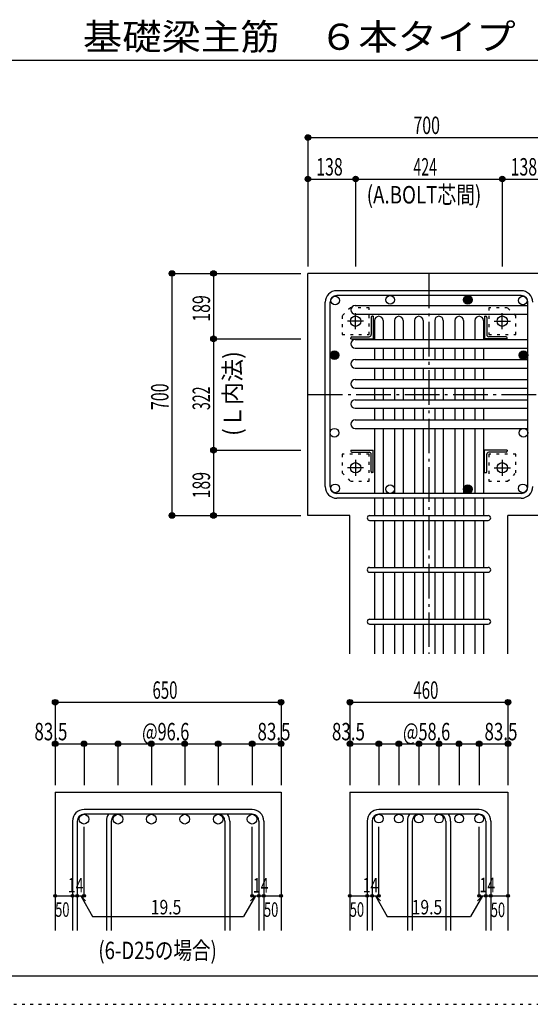
# Model space of a CAD drawing. Units: millimetres. Extents: x 94 to 8294, y 92 to 5852.
# Drawn here: x 3495 to 4971, y 92 to 2939 of the extents above; entities that cross this region are included whole.
import ezdxf

# ---------------------------------------------------------------- set-up
doc = ezdxf.new("R2010")
doc.units = ezdxf.units.MM
doc.header["$LTSCALE"] = 20
for name, pattern in [('CENTER', [12, 5, -0.8, 0.4, -0.8, 5]), ('DIVIDE', [13.2, 5, -0.8, 0.4, -0.8, 0.4, -0.8, 5]), ('DOT', [1.6, 0.4, -0.8, 0.4]), ('HIDDEN', [8, 1, -2, 2, -2, 1])]:
    doc.linetypes.add(name, pattern=pattern)
for name, color, linetype in [('098', 7, 'Continuous'), ('099', 7, 'Continuous'), ('100', 7, 'Continuous'), ('101', 7, 'Continuous'), ('102', 7, 'Continuous'), ('103', 7, 'Continuous'), ('104', 7, 'Continuous'), ('106', 7, 'Continuous'), ('110', 7, 'Continuous'), ('241', 7, 'Continuous'), ('250', 7, 'Continuous')]:
    doc.layers.add(name, color=color, linetype=linetype)
doc.styles.add('DRACAD', font='txt', dxfattribs={"width": 0.85, "bigfont": 'extfont2'})

msp = doc.modelspace()

# ---------------------------------------------------------------- linework, layer by layer
at = {"layer": '098', "color": 2, "linetype": 'Continuous'}
for p, q in [((5428.3, 2205.3), (4328.3, 2205.3)), ((4328.3, 1505.3), (4328.3, 2205.3)), ((4449.8, 1505.3), (4328.3, 1505.3)), ((4449.8, 1105.3), (4449.8, 1505.3)), ((4906.8, 1105.3), (4906.8, 1505.3)), ((5028.3, 1505.3), (4906.8, 1505.3)), ((3597.5, 705.3), (3597.5, 305.3)), ((3597.5, 705.3), (4250.5, 705.3)), ((4250.5, 705.3), (4250.5, 305.3)), ((4449.8, 705.3), (4449.8, 305.3)), ((4449.8, 705.3), (4906.8, 705.3)), ((4906.8, 705.3), (4906.8, 305.3))]:
    msp.add_line(p, q, dxfattribs=at)
at = {"layer": '099', "color": 4, "linetype": 'CENTER'}
for p, q in [((4466.3, 2044.1), (4466.3, 2090.6)), ((4890.3, 2044.1), (4890.3, 2090.6)), ((4489.5, 2067.3), (4443, 2067.3)), ((4867.1, 2067.3), (4913.6, 2067.3)), ((4466.3, 1666.5), (4466.3, 1620)), ((4890.3, 1666.5), (4890.3, 1620)), ((4489.5, 1643.3), (4443, 1643.3)), ((4867.1, 1643.3), (4913.6, 1643.3))]:
    msp.add_line(p, q, dxfattribs=at)
at = {"layer": '099', "color": 4, "linetype": 'Continuous'}
for p, q in [((4517.3, 2081.3), (4514.3, 2081.3)), ((4517.3, 2081.3), (4517.3, 2016.3)), ((4839.3, 2081.3), (4842.3, 2081.3)), ((4839.3, 2081.3), (4839.3, 2016.3)), ((4511.3, 2078.3), (4511.3, 2028.3)), ((4845.3, 2078.3), (4845.3, 2028.3)), ((4455.3, 2022.3), (4505.3, 2022.3)), ((4901.3, 2022.3), (4851.3, 2022.3)), ((4452.3, 2016.3), (4452.3, 2019.3)), ((4452.3, 2016.3), (4517.3, 2016.3)), ((4904.3, 2016.3), (4839.3, 2016.3)), ((4904.3, 2016.3), (4904.3, 2019.3)), ((4452.3, 1694.3), (4517.3, 1694.3)), ((4452.3, 1694.3), (4452.3, 1691.3)), ((4455.3, 1688.3), (4505.3, 1688.3)), ((4511.3, 1632.3), (4511.3, 1682.3)), ((4517.3, 1629.3), (4517.3, 1694.3)), ((4904.3, 1694.3), (4839.3, 1694.3)), ((4839.3, 1629.3), (4839.3, 1694.3)), ((4845.3, 1632.3), (4845.3, 1682.3)), ((4901.3, 1688.3), (4851.3, 1688.3)), ((4904.3, 1694.3), (4904.3, 1691.3)), ((4517.3, 1629.3), (4514.3, 1629.3)), ((4839.3, 1629.3), (4842.3, 1629.3))]:
    msp.add_line(p, q, dxfattribs=at)
at = {"layer": '099', "color": 3, "linetype": 'Continuous'}
for centre in [(4466.3, 2067.3), (4890.3, 2067.3), (4466.3, 1643.3), (4890.3, 1643.3)]:
    msp.add_circle(centre, 15, dxfattribs=at)
at = {"layer": '099', "color": 4, "linetype": 'Continuous'}
for centre, radius, start, end in [((4514.3, 2078.3), 3, 90, 180), ((4842.3, 2078.3), 3, 0, 90), ((4455.3, 2019.3), 3, 90, 180), ((4505.3, 2028.3), 6, 270, 0), ((4851.3, 2028.3), 6, 180, 270), ((4901.3, 2019.3), 3, 0, 90), ((4455.3, 1691.3), 3, 180, 270), ((4505.3, 1682.3), 6, 0, 90), ((4851.3, 1682.3), 6, 90, 180), ((4901.3, 1691.3), 3, 270, 0), ((4514.3, 1632.3), 3, 180, 270), ((4842.3, 1632.3), 3, 270, 0)]:
    msp.add_arc(centre, radius, start, end, dxfattribs=at)
at = {"layer": '100', "color": 3, "linetype": 'Continuous'}
for centre in [(4406.8, 2126.8), (4566.3, 2128.8), (4949.7, 2126.8), (4404.8, 1744.8), (4951.8, 1744.8), (4406.8, 1583.9), (4949.7, 1583.9), (4566.3, 1581.8)]:
    msp.add_circle(centre, 12.5, dxfattribs=at)
at = {"layer": '100', "color": 4, "linetype": 'Continuous'}
for centre, radius in [((4790.3, 2128.8), 12.5), ((4790.3, 2128.8), 11), ((4790.3, 2128.8), 9.5), ((4790.3, 2128.8), 8), ((4790.3, 2128.8), 6.5), ((4790.3, 2128.8), 5), ((4790.3, 2128.8), 3.5), ((4790.3, 2128.8), 2), ((4790.3, 2128.8), 0.5), ((4404.8, 1968.8), 12.5), ((4404.8, 1968.8), 11), ((4404.8, 1968.8), 9.5), ((4404.8, 1968.8), 8), ((4404.8, 1968.8), 6.5), ((4404.8, 1968.8), 5), ((4404.8, 1968.8), 3.5), ((4404.8, 1968.8), 2), ((4404.8, 1968.8), 0.5), ((4951.8, 1968.8), 12.5), ((4951.8, 1968.8), 11), ((4951.8, 1968.8), 9.5), ((4951.8, 1968.8), 8), ((4951.8, 1968.8), 6.5), ((4951.8, 1968.8), 5), ((4951.8, 1968.8), 3.5), ((4951.8, 1968.8), 2), ((4951.8, 1968.8), 0.5), ((4790.3, 1581.8), 12.5), ((4790.3, 1581.8), 11), ((4790.3, 1581.8), 9.5), ((4790.3, 1581.8), 8), ((4790.3, 1581.8), 6.5), ((4790.3, 1581.8), 5), ((4790.3, 1581.8), 3.5), ((4790.3, 1581.8), 2), ((4790.3, 1581.8), 0.5)]:
    msp.add_circle(centre, radius, dxfattribs=at)
at = {"layer": '101', "color": 7, "linetype": 'Continuous'}
for p, q in [((4944.8, 2155.3), (4411.8, 2155.3)), ((4944.8, 2141.3), (4411.8, 2141.3)), ((4378.3, 1588.8), (4378.3, 2121.8)), ((4392.3, 1588.8), (4392.3, 2121.8)), ((4964.3, 1588.8), (4964.3, 2121.8)), ((4944.8, 1569.3), (4411.8, 1569.3)), ((4944.8, 1555.3), (4411.8, 1555.3))]:
    msp.add_line(p, q, dxfattribs=at)
for centre, radius, start, end in [((4411.8, 2121.8), 33.5, 90, 180), ((4411.8, 2121.8), 19.5, 90, 180), ((4944.8, 2121.8), 33.5, 0, 90), ((4944.8, 2121.8), 19.5, 0, 90), ((4411.8, 1588.8), 33.5, 180, 270), ((4411.8, 1588.8), 19.5, 180, 270), ((4944.8, 1588.8), 19.5, 270, 0), ((4944.8, 1588.8), 33.5, 270, 0)]:
    msp.add_arc(centre, radius, start, end, dxfattribs=at)
at = {"layer": '102', "color": 7, "linetype": 'Continuous'}
for p, q in [((4464.8, 2112.3), (4964.3, 2112.3)), ((4464.8, 2112.3), (4964.3, 2112.3)), ((4464.8, 2087.3), (4964.3, 2087.3)), ((4464.8, 2087.3), (4964.3, 2087.3)), ((4520.8, 2068.8), (4520.8, 2014.3)), ((4545.8, 2068.8), (4545.8, 2014.3)), ((4578.8, 2068.8), (4578.8, 2014.3)), ((4603.8, 2068.8), (4603.8, 2014.3)), ((4636.8, 2068.8), (4636.8, 2014.3)), ((4661.8, 2068.8), (4661.8, 2014.3)), ((4694.8, 2068.8), (4694.8, 2014.3)), ((4719.8, 2068.8), (4719.8, 2014.3)), ((4752.8, 2068.8), (4752.8, 2014.3)), ((4777.8, 2068.8), (4777.8, 2014.3)), ((4810.8, 2068.8), (4810.8, 2014.3)), ((4835.8, 2068.8), (4835.8, 2014.3)), ((4464.8, 2014.3), (4964.3, 2014.3)), ((4464.8, 2014.3), (4964.3, 2014.3)), ((4464.8, 1989.3), (4964.3, 1989.3)), ((4464.8, 1989.3), (4964.3, 1989.3)), ((4520.8, 1989.3), (4520.8, 1956.3)), ((4545.8, 1989.3), (4545.8, 1956.3)), ((4578.8, 1989.3), (4578.8, 1956.3)), ((4603.8, 1989.3), (4603.8, 1956.3)), ((4636.8, 1989.3), (4636.8, 1956.3)), ((4661.8, 1989.3), (4661.8, 1956.3)), ((4694.8, 1989.3), (4694.8, 1956.3)), ((4719.8, 1989.3), (4719.8, 1956.3)), ((4752.8, 1989.3), (4752.8, 1956.3)), ((4777.8, 1989.3), (4777.8, 1956.3)), ((4810.8, 1989.3), (4810.8, 1956.3)), ((4835.8, 1989.3), (4835.8, 1956.3)), ((4464.8, 1956.3), (4964.3, 1956.3)), ((4464.8, 1956.3), (4964.3, 1956.3)), ((4464.8, 1931.3), (4964.3, 1931.3)), ((4464.8, 1931.3), (4964.3, 1931.3)), ((4520.8, 1931.3), (4520.8, 1898.3)), ((4545.8, 1931.3), (4545.8, 1898.3)), ((4578.8, 1931.3), (4578.8, 1898.3)), ((4603.8, 1931.3), (4603.8, 1898.3)), ((4636.8, 1931.3), (4636.8, 1898.3)), ((4661.8, 1931.3), (4661.8, 1898.3)), ((4694.8, 1931.3), (4694.8, 1898.3)), ((4719.8, 1931.3), (4719.8, 1898.3)), ((4752.8, 1931.3), (4752.8, 1898.3)), ((4777.8, 1931.3), (4777.8, 1898.3)), ((4810.8, 1931.3), (4810.8, 1898.3)), ((4835.8, 1931.3), (4835.8, 1898.3)), ((4464.8, 1898.3), (4964.3, 1898.3)), ((4464.8, 1873.3), (4964.3, 1873.3)), ((4520.8, 1873.3), (4520.8, 1840.3)), ((4545.8, 1873.3), (4545.8, 1840.3)), ((4578.8, 1873.3), (4578.8, 1840.3)), ((4603.8, 1873.3), (4603.8, 1840.3)), ((4636.8, 1873.3), (4636.8, 1840.3)), ((4661.8, 1873.3), (4661.8, 1840.3)), ((4694.8, 1873.3), (4694.8, 1840.3)), ((4719.8, 1873.3), (4719.8, 1840.3)), ((4752.8, 1873.3), (4752.8, 1840.3)), ((4777.8, 1873.3), (4777.8, 1840.3)), ((4810.8, 1873.3), (4810.8, 1840.3)), ((4835.8, 1873.3), (4835.8, 1840.3)), ((4464.8, 1840.3), (4964.3, 1840.3)), ((4464.8, 1815.3), (4964.3, 1815.3)), ((4520.8, 1815.3), (4520.8, 1782.3)), ((4545.8, 1815.3), (4545.8, 1782.3)), ((4578.8, 1815.3), (4578.8, 1782.3)), ((4603.8, 1815.3), (4603.8, 1782.3)), ((4636.8, 1815.3), (4636.8, 1782.3)), ((4661.8, 1815.3), (4661.8, 1782.3)), ((4694.8, 1815.3), (4694.8, 1782.3)), ((4719.8, 1815.3), (4719.8, 1782.3)), ((4752.8, 1815.3), (4752.8, 1782.3)), ((4777.8, 1815.3), (4777.8, 1782.3)), ((4810.8, 1815.3), (4810.8, 1782.3)), ((4835.8, 1815.3), (4835.8, 1782.3)), ((4464.8, 1782.3), (4964.3, 1782.3)), ((4464.8, 1757.3), (4964.3, 1757.3)), ((4520.8, 1757.3), (4520.8, 1569.3)), ((4545.8, 1757.3), (4545.8, 1569.3)), ((4578.8, 1757.3), (4578.8, 1569.3)), ((4603.8, 1757.3), (4603.8, 1569.3)), ((4636.8, 1757.3), (4636.8, 1569.3)), ((4661.8, 1757.3), (4661.8, 1569.3)), ((4694.8, 1757.3), (4694.8, 1569.3)), ((4719.8, 1757.3), (4719.8, 1569.3)), ((4752.8, 1757.3), (4752.8, 1569.3)), ((4777.8, 1757.3), (4777.8, 1569.3)), ((4810.8, 1757.3), (4810.8, 1569.3)), ((4835.8, 1757.3), (4835.8, 1569.3)), ((4520.8, 1555.3), (4520.8, 1505.3)), ((4545.8, 1555.3), (4545.8, 1505.3)), ((4578.8, 1555.3), (4578.8, 1505.3)), ((4603.8, 1555.3), (4603.8, 1505.3)), ((4636.8, 1555.3), (4636.8, 1505.3)), ((4661.8, 1555.3), (4661.8, 1505.3)), ((4694.8, 1555.3), (4694.8, 1505.3)), ((4719.8, 1555.3), (4719.8, 1505.3)), ((4752.8, 1555.3), (4752.8, 1505.3)), ((4777.8, 1555.3), (4777.8, 1505.3)), ((4810.8, 1555.3), (4810.8, 1505.3)), ((4835.8, 1555.3), (4835.8, 1505.3)), ((4520.8, 1491.3), (4520.8, 1355.3)), ((4545.8, 1491.3), (4545.8, 1355.3)), ((4578.8, 1491.3), (4578.8, 1355.3)), ((4603.8, 1491.3), (4603.8, 1355.3)), ((4636.8, 1491.3), (4636.8, 1355.3)), ((4661.8, 1491.3), (4661.8, 1355.3)), ((4694.8, 1491.3), (4694.8, 1355.3)), ((4719.8, 1491.3), (4719.8, 1355.3)), ((4752.8, 1491.3), (4752.8, 1355.3)), ((4777.8, 1491.3), (4777.8, 1355.3)), ((4810.8, 1491.3), (4810.8, 1355.3)), ((4835.8, 1491.3), (4835.8, 1355.3)), ((4520.8, 1341.3), (4520.8, 1205.3)), ((4545.8, 1341.3), (4545.8, 1205.3)), ((4578.8, 1341.3), (4578.8, 1205.3)), ((4603.8, 1341.3), (4603.8, 1205.3)), ((4636.8, 1341.3), (4636.8, 1205.3)), ((4661.8, 1341.3), (4661.8, 1205.3)), ((4694.8, 1341.3), (4694.8, 1205.3)), ((4719.8, 1341.3), (4719.8, 1205.3)), ((4752.8, 1341.3), (4752.8, 1205.3)), ((4777.8, 1341.3), (4777.8, 1205.3)), ((4810.8, 1341.3), (4810.8, 1205.3)), ((4835.8, 1341.3), (4835.8, 1205.3)), ((4520.8, 1191.3), (4520.8, 1105.3)), ((4545.8, 1191.3), (4545.8, 1105.3)), ((4578.8, 1191.3), (4578.8, 1105.3)), ((4603.8, 1191.3), (4603.8, 1105.3)), ((4636.8, 1191.3), (4636.8, 1105.3)), ((4661.8, 1191.3), (4661.8, 1105.3)), ((4694.8, 1191.3), (4694.8, 1105.3)), ((4719.8, 1191.3), (4719.8, 1105.3)), ((4752.8, 1191.3), (4752.8, 1105.3)), ((4777.8, 1191.3), (4777.8, 1105.3)), ((4810.8, 1191.3), (4810.8, 1105.3)), ((4835.8, 1191.3), (4835.8, 1105.3))]:
    msp.add_line(p, q, dxfattribs=at)
at = {"layer": '102', "color": 3, "linetype": 'Continuous'}
for centre, radius in [((3681, 627.3), 14), ((3779.1, 627.3), 14), ((3875.7, 627.3), 14), ((3972.3, 627.3), 14), ((4068.9, 627.3), 14), ((4167, 627.3), 14), ((4533.3, 628.8), 12.5), ((4591.3, 628.8), 12.5), ((4649.3, 628.8), 12.5), ((4707.3, 628.8), 12.5), ((4765.3, 628.8), 12.5), ((4823.3, 628.8), 12.5)]:
    msp.add_circle(centre, radius, dxfattribs=at)
at = {"layer": '102', "color": 7, "linetype": 'Continuous'}
for centre, start, end in [((4464.8, 2099.8), 90, 180), ((4464.8, 2099.8), 90, 180), ((4464.8, 2099.8), 180, 270), ((4464.8, 2099.8), 180, 270), ((4533.3, 2068.8), 90, 180), ((4533.3, 2068.8), 0, 90), ((4591.3, 2068.8), 90, 180), ((4591.3, 2068.8), 0, 90), ((4649.3, 2068.8), 90, 180), ((4649.3, 2068.8), 0, 90), ((4707.3, 2068.8), 90, 180), ((4707.3, 2068.8), 0, 90), ((4765.3, 2068.8), 90, 180), ((4765.3, 2068.8), 0, 90), ((4823.3, 2068.8), 90, 180), ((4823.3, 2068.8), 0, 90), ((4464.8, 2001.8), 90, 180), ((4464.8, 2001.8), 90, 180), ((4464.8, 2001.8), 180, 270), ((4464.8, 2001.8), 180, 270), ((4464.8, 1943.8), 90, 180), ((4464.8, 1943.8), 90, 180), ((4464.8, 1943.8), 180, 270), ((4464.8, 1943.8), 180, 270), ((4464.8, 1885.8), 90, 180), ((4464.8, 1885.8), 180, 270), ((4464.8, 1827.8), 90, 180), ((4464.8, 1827.8), 180, 270), ((4464.8, 1769.8), 90, 180), ((4464.8, 1769.8), 180, 270)]:
    msp.add_arc(centre, 12.5, start, end, dxfattribs=at)
at = {"layer": '103', "color": 7, "linetype": 'Continuous'}
for p, q in [((4506.8, 1505.3), (4849.4, 1505.3)), ((4506.8, 1491.3), (4849.4, 1491.3)), ((4506.8, 1355.3), (4849.4, 1355.3)), ((4506.8, 1341.3), (4849.4, 1341.3)), ((4506.8, 1205.3), (4849.4, 1205.3)), ((4506.8, 1191.3), (4849.4, 1191.3)), ((4167, 655.3), (3681, 655.3)), ((4823.3, 655.3), (4533.3, 655.3)), ((4167, 641.3), (3681, 641.3)), ((4823.3, 641.3), (4533.3, 641.3)), ((3647.5, 621.8), (3647.5, 305.3)), ((3661.5, 621.8), (3661.5, 305.3)), ((3745.6, 621.8), (3745.6, 305.3)), ((3759.6, 621.8), (3759.6, 305.3)), ((4088.4, 621.8), (4088.4, 305.3)), ((4102.4, 621.8), (4102.4, 305.3)), ((4186.5, 621.8), (4186.5, 305.3)), ((4200.5, 621.8), (4200.5, 305.3)), ((4499.8, 621.8), (4499.8, 305.3)), ((4513.8, 621.8), (4513.8, 305.3)), ((4615.8, 621.8), (4615.8, 305.3)), ((4629.8, 621.8), (4629.8, 305.3)), ((4726.8, 621.8), (4726.8, 305.3)), ((4740.8, 621.8), (4740.8, 305.3)), ((4842.8, 621.8), (4842.8, 305.3)), ((4856.8, 621.8), (4856.8, 305.3))]:
    msp.add_line(p, q, dxfattribs=at)
at = {"layer": '103', "color": 4, "linetype": 'Continuous'}
for p, q in [((4591.3, 845.3), (4649.3, 845.3)), ((4649.3, 845.3), (4707.3, 845.3)), ((4707.3, 845.3), (4765.3, 845.3))]:
    msp.add_line(p, q, dxfattribs=at)
at = {"layer": '103', "color": 7, "linetype": 'Continuous'}
for centre, radius, start, end in [((4506.8, 1498.3), 7, 90, 270), ((4506.8, 1498.3), 7, 90, 270), ((4506.8, 1498.3), 7, 90, 270), ((4506.8, 1498.3), 7, 90, 270), ((4849.8, 1498.3), 7, 270, 90), ((4849.8, 1498.3), 7, 270, 90), ((4849.8, 1498.3), 7, 270, 90), ((4849.8, 1498.3), 7, 270, 90), ((4506.8, 1348.3), 7, 90, 270), ((4849.8, 1348.3), 7, 270, 90), ((4506.8, 1198.3), 7, 90, 270), ((4849.8, 1198.3), 7, 270, 90), ((3681, 621.8), 33.5, 90, 180), ((4167, 621.8), 33.5, 0, 90), ((4533.3, 621.8), 33.5, 90, 180), ((4823.3, 621.8), 33.5, 0, 90), ((3681, 621.8), 19.5, 90, 180), ((3779.1, 621.8), 33.5, 144.4024, 180), ((3779.1, 621.8), 19.5, 90, 180), ((4068.9, 621.8), 19.5, 0, 90), ((4068.9, 621.8), 33.5, 0, 35.5976), ((4167, 621.8), 19.5, 0, 90), ((4533.3, 621.8), 19.5, 90, 180), ((4649.3, 621.8), 33.5, 144.4024, 180), ((4649.3, 621.8), 19.5, 90, 180), ((4707.3, 621.8), 19.5, 0, 90), ((4707.3, 621.8), 33.5, 0, 35.5976), ((4823.3, 621.8), 19.5, 0, 90)]:
    msp.add_arc(centre, radius, start, end, dxfattribs=at)
for p in [(4591.3, 845.3), (4649.3, 845.3), (4707.3, 845.3), (4765.3, 845.3)]:
    msp.add_point(p, dxfattribs=at)
at = {"layer": '106', "color": 4, "linetype": 'DOT'}
for p, q in [((4451.3, 2106.3), (4427.3, 2082.3)), ((4427.3, 2082.3), (4427.3, 2028.3)), ((4505.3, 2106.3), (4451.3, 2106.3)), ((4505.3, 2028.3), (4505.3, 2106.3)), ((4905.3, 2106.3), (4851.3, 2106.3)), ((4851.3, 2106.3), (4851.3, 2028.3)), ((4929.3, 2082.3), (4905.3, 2106.3)), ((4929.3, 2028.3), (4929.3, 2082.3)), ((4427.3, 2028.3), (4505.3, 2028.3)), ((4851.3, 2028.3), (4929.3, 2028.3)), ((4505.3, 1682.3), (4427.3, 1682.3)), ((4427.3, 1682.3), (4427.3, 1628.3)), ((4505.3, 1604.3), (4505.3, 1682.3)), ((4929.3, 1682.3), (4851.3, 1682.3)), ((4851.3, 1682.3), (4851.3, 1604.3)), ((4929.3, 1628.3), (4929.3, 1682.3)), ((4427.3, 1628.3), (4451.3, 1604.3)), ((4905.3, 1604.3), (4929.3, 1628.3)), ((4451.3, 1604.3), (4505.3, 1604.3)), ((4851.3, 1604.3), (4905.3, 1604.3))]:
    msp.add_line(p, q, dxfattribs=at)
at = {"layer": '110', "color": 4, "linetype": 'Continuous'}
for p, q in [((4328.3, 2598.4), (4328.3, 2478.4)), ((4328.3, 2598.4), (5028.3, 2598.4)), ((4328.3, 2478.4), (4328.3, 2225.3)), ((4328.3, 2478.4), (4466.3, 2478.4)), ((4466.3, 2478.4), (4466.3, 2225.3)), ((4466.3, 2478.4), (4890.3, 2478.4)), ((4890.3, 2478.4), (4890.3, 2225.3)), ((4890.3, 2478.4), (5028.3, 2478.4)), ((3935.3, 2205.3), (4055.3, 2205.3)), ((3935.3, 2205.3), (3935.3, 1505.3)), ((4055.3, 2205.3), (4308.3, 2205.3)), ((4055.3, 2205.3), (4055.3, 2016.3)), ((4055.3, 2016.3), (4308.3, 2016.3)), ((4055.3, 2016.3), (4055.3, 1694.3)), ((4055.3, 1694.3), (4308.3, 1694.3)), ((4055.3, 1694.3), (4055.3, 1505.3)), ((3935.3, 1505.3), (4055.3, 1505.3)), ((4055.3, 1505.3), (4308.3, 1505.3)), ((3597.5, 965.3), (3597.5, 845.3)), ((3597.5, 965.3), (4250.5, 965.3)), ((4250.5, 965.3), (4250.5, 845.3)), ((4449.8, 965.3), (4449.8, 845.3)), ((4449.8, 965.3), (4906.8, 965.3)), ((4906.8, 965.3), (4906.8, 845.3)), ((3597.5, 845.3), (3681, 845.3)), ((3597.5, 845.3), (3597.5, 725.3)), ((3681, 845.3), (3681, 725.3)), ((3681, 845.3), (3779.1, 845.3)), ((3779.1, 845.3), (3779.1, 725.3)), ((3779.1, 845.3), (3875.7, 845.3)), ((3875.7, 845.3), (3875.7, 725.3)), ((3875.7, 845.3), (3972.3, 845.3)), ((3972.3, 845.3), (3972.3, 725.3)), ((3972.3, 845.3), (4068.9, 845.3)), ((4068.9, 845.3), (4068.9, 725.3)), ((4068.9, 845.3), (4167, 845.3)), ((4167, 845.3), (4167, 725.3)), ((4167, 845.3), (4250.5, 845.3)), ((4250.5, 845.3), (4250.5, 725.3)), ((4449.8, 845.3), (4449.8, 725.3)), ((4449.8, 845.3), (4533.3, 845.3)), ((4533.3, 845.3), (4533.3, 725.3)), ((4533.3, 845.3), (4591.3, 845.3)), ((4591.3, 845.3), (4591.3, 725.3)), ((4649.3, 845.3), (4649.3, 725.3)), ((4707.3, 845.3), (4707.3, 725.3)), ((4765.3, 845.3), (4765.3, 725.3)), ((4765.3, 845.3), (4823.3, 845.3)), ((4823.3, 845.3), (4823.3, 725.3)), ((4823.3, 845.3), (4906.8, 845.3)), ((4906.8, 845.3), (4906.8, 725.3)), ((3681, 405.3), (3681, 604.7)), ((4167, 405.3), (4167, 604.7)), ((4533.3, 405.3), (4533.3, 604.7)), ((4823.3, 405.3), (4823.3, 604.7)), ((3597.5, 405.3), (3647.5, 405.3)), ((3647.5, 405.3), (3681, 405.3)), ((3671.3, 405.3), (3685.4, 391.2)), ((3671.3, 405.3), (3705.5, 346.1)), ((4176.8, 405.3), (4142.5, 346.1)), ((4176.8, 405.3), (4162.6, 391.2)), ((4167, 405.3), (4250.5, 405.3)), ((4186.5, 405.3), (4200.5, 405.3)), ((4449.8, 405.3), (4499.8, 405.3)), ((4499.8, 405.3), (4533.3, 405.3)), ((4523.5, 405.3), (4537.7, 391.2)), ((4523.5, 405.3), (4557.8, 346.1)), ((4833, 405.3), (4798.8, 346.1)), ((4833, 405.3), (4818.9, 391.2)), ((4823.3, 405.3), (4906.8, 405.3)), ((4842.8, 405.3), (4856.8, 405.3)), ((3705.5, 346.1), (4142.5, 346.1)), ((4557.8, 346.1), (4798.8, 346.1))]:
    msp.add_line(p, q, dxfattribs=at)
at = {"layer": '110', "color": 4, "linetype": 'CENTER'}
for p, q in [((4678.3, 2205.3), (4678.3, 1105.3)), ((4328.3, 1855.3), (5028.3, 1855.3))]:
    msp.add_line(p, q, dxfattribs=at)
at = {"layer": '110', "color": 4, "linetype": 'Continuous'}
for centre, radius in [((4328.3, 2598.4), 8), ((4328.3, 2598.4), 7.2), ((4328.3, 2598.4), 6.4), ((4328.3, 2598.4), 5.6), ((4328.3, 2598.4), 4.8), ((4328.3, 2598.4), 4), ((4328.3, 2598.4), 3.2), ((4328.3, 2598.4), 2.4), ((4328.3, 2598.4), 1.6), ((4328.3, 2598.4), 0.8), ((4328.3, 2478.4), 8), ((4328.3, 2478.4), 7.2), ((4328.3, 2478.4), 6.4), ((4328.3, 2478.4), 5.6), ((4328.3, 2478.4), 4.8), ((4328.3, 2478.4), 4), ((4328.3, 2478.4), 3.2), ((4328.3, 2478.4), 2.4), ((4328.3, 2478.4), 1.6), ((4328.3, 2478.4), 0.8), ((4466.3, 2478.4), 8), ((4466.3, 2478.4), 7.2), ((4466.3, 2478.4), 6.4), ((4466.3, 2478.4), 5.6), ((4466.3, 2478.4), 4.8), ((4466.3, 2478.4), 4), ((4466.3, 2478.4), 3.2), ((4466.3, 2478.4), 2.4), ((4466.3, 2478.4), 1.6), ((4466.3, 2478.4), 0.8), ((4890.3, 2478.4), 8), ((4890.3, 2478.4), 7.2), ((4890.3, 2478.4), 6.4), ((4890.3, 2478.4), 5.6), ((4890.3, 2478.4), 4.8), ((4890.3, 2478.4), 4), ((4890.3, 2478.4), 3.2), ((4890.3, 2478.4), 2.4), ((4890.3, 2478.4), 1.6), ((4890.3, 2478.4), 0.8), ((3935.3, 2205.3), 8), ((3935.3, 2205.3), 7.2), ((3935.3, 2205.3), 6.4), ((3935.3, 2205.3), 5.6), ((3935.3, 2205.3), 4.8), ((3935.3, 2205.3), 4), ((3935.3, 2205.3), 3.2), ((3935.3, 2205.3), 2.4), ((3935.3, 2205.3), 1.6), ((3935.3, 2205.3), 0.8), ((4055.3, 2205.3), 8), ((4055.3, 2205.3), 7.2), ((4055.3, 2205.3), 6.4), ((4055.3, 2205.3), 5.6), ((4055.3, 2205.3), 4.8), ((4055.3, 2205.3), 4), ((4055.3, 2205.3), 3.2), ((4055.3, 2205.3), 2.4), ((4055.3, 2205.3), 1.6), ((4055.3, 2205.3), 0.8), ((4055.3, 2016.3), 8), ((4055.3, 2016.3), 7.2), ((4055.3, 2016.3), 6.4), ((4055.3, 2016.3), 5.6), ((4055.3, 2016.3), 4.8), ((4055.3, 2016.3), 4), ((4055.3, 2016.3), 3.2), ((4055.3, 2016.3), 2.4), ((4055.3, 2016.3), 1.6), ((4055.3, 2016.3), 0.8), ((4055.3, 1694.3), 8), ((4055.3, 1694.3), 7.2), ((4055.3, 1694.3), 6.4), ((4055.3, 1694.3), 5.6), ((4055.3, 1694.3), 4.8), ((4055.3, 1694.3), 4), ((4055.3, 1694.3), 3.2), ((4055.3, 1694.3), 2.4), ((4055.3, 1694.3), 1.6), ((4055.3, 1694.3), 0.8), ((3935.3, 1505.3), 8), ((3935.3, 1505.3), 7.2), ((3935.3, 1505.3), 6.4), ((3935.3, 1505.3), 5.6), ((3935.3, 1505.3), 4.8), ((3935.3, 1505.3), 4), ((4055.3, 1505.3), 8), ((4055.3, 1505.3), 7.2), ((4055.3, 1505.3), 6.4), ((4055.3, 1505.3), 5.6), ((4055.3, 1505.3), 4.8), ((4055.3, 1505.3), 4), ((3935.3, 1505.3), 3.2), ((3935.3, 1505.3), 2.4), ((3935.3, 1505.3), 1.6), ((3935.3, 1505.3), 0.8), ((4055.3, 1505.3), 3.2), ((4055.3, 1505.3), 2.4), ((4055.3, 1505.3), 1.6), ((4055.3, 1505.3), 0.8), ((3597.5, 965.3), 8), ((3597.5, 965.3), 7.2), ((3597.5, 965.3), 6.4), ((3597.5, 965.3), 5.6), ((3597.5, 965.3), 4.8), ((3597.5, 965.3), 4), ((3597.5, 965.3), 3.2), ((4250.5, 965.3), 8), ((4250.5, 965.3), 7.2), ((4250.5, 965.3), 6.4), ((4250.5, 965.3), 5.6), ((4250.5, 965.3), 4.8), ((4250.5, 965.3), 4), ((4250.5, 965.3), 3.2), ((4449.8, 965.3), 8), ((4449.8, 965.3), 7.2), ((4449.8, 965.3), 6.4), ((4449.8, 965.3), 5.6), ((4449.8, 965.3), 4.8), ((4449.8, 965.3), 4), ((4449.8, 965.3), 3.2), ((4906.8, 965.3), 8), ((4906.8, 965.3), 7.2), ((4906.8, 965.3), 6.4), ((4906.8, 965.3), 5.6), ((4906.8, 965.3), 4.8), ((4906.8, 965.3), 4), ((4906.8, 965.3), 3.2), ((3597.5, 965.3), 2.4), ((3597.5, 965.3), 1.6), ((3597.5, 965.3), 0.8), ((4250.5, 965.3), 2.4), ((4250.5, 965.3), 1.6), ((4250.5, 965.3), 0.8), ((4449.8, 965.3), 2.4), ((4449.8, 965.3), 1.6), ((4449.8, 965.3), 0.8), ((4906.8, 965.3), 2.4), ((4906.8, 965.3), 1.6), ((4906.8, 965.3), 0.8), ((3597.5, 845.3), 8), ((3597.5, 845.3), 7.2), ((3597.5, 845.3), 6.4), ((3597.5, 845.3), 5.6), ((3597.5, 845.3), 4.8), ((3597.5, 845.3), 4), ((3597.5, 845.3), 3.2), ((3597.5, 845.3), 2.4), ((3597.5, 845.3), 1.6), ((3597.5, 845.3), 0.8), ((3681, 845.3), 8), ((3681, 845.3), 7.2), ((3681, 845.3), 6.4), ((3681, 845.3), 5.6), ((3681, 845.3), 4.8), ((3681, 845.3), 4), ((3681, 845.3), 3.2), ((3681, 845.3), 2.4), ((3681, 845.3), 1.6), ((3681, 845.3), 0.8), ((3779.1, 845.3), 8), ((3779.1, 845.3), 7.2), ((3779.1, 845.3), 6.4), ((3779.1, 845.3), 5.6), ((3779.1, 845.3), 4.8), ((3779.1, 845.3), 4), ((3779.1, 845.3), 3.2), ((3779.1, 845.3), 2.4), ((3779.1, 845.3), 1.6), ((3779.1, 845.3), 0.8), ((3875.7, 845.3), 8), ((3875.7, 845.3), 7.2), ((3875.7, 845.3), 6.4), ((3875.7, 845.3), 5.6), ((3875.7, 845.3), 4.8), ((3875.7, 845.3), 4), ((3875.7, 845.3), 3.2), ((3875.7, 845.3), 2.4), ((3875.7, 845.3), 1.6), ((3875.7, 845.3), 0.8), ((3972.3, 845.3), 8), ((3972.3, 845.3), 7.2), ((3972.3, 845.3), 6.4), ((3972.3, 845.3), 5.6), ((3972.3, 845.3), 4.8), ((3972.3, 845.3), 4), ((3972.3, 845.3), 3.2), ((3972.3, 845.3), 2.4), ((3972.3, 845.3), 1.6), ((3972.3, 845.3), 0.8), ((4068.9, 845.3), 8), ((4068.9, 845.3), 7.2), ((4068.9, 845.3), 6.4), ((4068.9, 845.3), 5.6), ((4068.9, 845.3), 4.8), ((4068.9, 845.3), 4), ((4068.9, 845.3), 3.2), ((4068.9, 845.3), 2.4), ((4068.9, 845.3), 1.6), ((4068.9, 845.3), 0.8), ((4167, 845.3), 8), ((4167, 845.3), 7.2), ((4167, 845.3), 6.4), ((4167, 845.3), 5.6), ((4167, 845.3), 4.8), ((4167, 845.3), 4), ((4167, 845.3), 3.2), ((4167, 845.3), 2.4), ((4167, 845.3), 1.6), ((4167, 845.3), 0.8), ((4250.5, 845.3), 8), ((4250.5, 845.3), 7.2), ((4250.5, 845.3), 6.4), ((4250.5, 845.3), 5.6), ((4250.5, 845.3), 4.8), ((4250.5, 845.3), 4), ((4250.5, 845.3), 3.2), ((4250.5, 845.3), 2.4), ((4250.5, 845.3), 1.6), ((4250.5, 845.3), 0.8), ((4449.8, 845.3), 8), ((4449.8, 845.3), 7.2), ((4449.8, 845.3), 6.4), ((4449.8, 845.3), 5.6), ((4449.8, 845.3), 4.8), ((4449.8, 845.3), 4), ((4449.8, 845.3), 3.2), ((4449.8, 845.3), 2.4), ((4449.8, 845.3), 1.6), ((4449.8, 845.3), 0.8), ((4533.3, 845.3), 8), ((4533.3, 845.3), 7.2), ((4533.3, 845.3), 6.4), ((4533.3, 845.3), 5.6), ((4533.3, 845.3), 4.8), ((4533.3, 845.3), 4), ((4533.3, 845.3), 3.2), ((4533.3, 845.3), 2.4), ((4533.3, 845.3), 1.6), ((4533.3, 845.3), 0.8), ((4591.3, 845.3), 8), ((4591.3, 845.3), 7.2), ((4591.3, 845.3), 6.4), ((4591.3, 845.3), 5.6), ((4591.3, 845.3), 4.8), ((4591.3, 845.3), 4), ((4591.3, 845.3), 3.2), ((4591.3, 845.3), 2.4), ((4591.3, 845.3), 1.6), ((4591.3, 845.3), 0.8), ((4649.3, 845.3), 8), ((4649.3, 845.3), 7.2), ((4649.3, 845.3), 6.4), ((4649.3, 845.3), 5.6), ((4649.3, 845.3), 4.8), ((4649.3, 845.3), 4), ((4649.3, 845.3), 3.2), ((4649.3, 845.3), 2.4), ((4649.3, 845.3), 1.6), ((4649.3, 845.3), 0.8), ((4707.3, 845.3), 8), ((4707.3, 845.3), 7.2), ((4707.3, 845.3), 6.4), ((4707.3, 845.3), 5.6), ((4707.3, 845.3), 4.8), ((4707.3, 845.3), 4), ((4707.3, 845.3), 3.2), ((4707.3, 845.3), 2.4), ((4707.3, 845.3), 1.6), ((4707.3, 845.3), 0.8), ((4765.3, 845.3), 8), ((4765.3, 845.3), 7.2), ((4765.3, 845.3), 6.4), ((4765.3, 845.3), 5.6), ((4765.3, 845.3), 4.8), ((4765.3, 845.3), 4), ((4765.3, 845.3), 3.2), ((4765.3, 845.3), 2.4), ((4765.3, 845.3), 1.6), ((4765.3, 845.3), 0.8), ((4823.3, 845.3), 8), ((4823.3, 845.3), 7.2), ((4823.3, 845.3), 6.4), ((4823.3, 845.3), 5.6), ((4823.3, 845.3), 4.8), ((4823.3, 845.3), 4), ((4823.3, 845.3), 3.2), ((4823.3, 845.3), 2.4), ((4823.3, 845.3), 1.6), ((4823.3, 845.3), 0.8), ((4906.8, 845.3), 8), ((4906.8, 845.3), 7.2), ((4906.8, 845.3), 6.4), ((4906.8, 845.3), 5.6), ((4906.8, 845.3), 4.8), ((4906.8, 845.3), 4), ((4906.8, 845.3), 3.2), ((4906.8, 845.3), 2.4), ((4906.8, 845.3), 1.6), ((4906.8, 845.3), 0.8), ((3597.5, 405.3), 4), ((3597.5, 405.3), 3.6), ((3597.5, 405.3), 3.2), ((3597.5, 405.3), 2.8), ((3597.5, 405.3), 2.4), ((3597.5, 405.3), 2), ((3597.5, 405.3), 1.6), ((3597.5, 405.3), 1.2), ((3597.5, 405.3), 0.8), ((3597.5, 405.3), 0.4), ((3647.5, 405.3), 4), ((3647.5, 405.3), 3.6), ((3647.5, 405.3), 3.2), ((3647.5, 405.3), 2.8), ((3647.5, 405.3), 2.4), ((3647.5, 405.3), 2), ((3647.5, 405.3), 1.6), ((3647.5, 405.3), 1.2), ((3647.5, 405.3), 0.8), ((3647.5, 405.3), 0.4), ((3661.5, 405.3), 4), ((3661.5, 405.3), 3.6), ((3661.5, 405.3), 3.2), ((3661.5, 405.3), 2.8), ((3661.5, 405.3), 2.4), ((3661.5, 405.3), 2), ((3661.5, 405.3), 1.6), ((3661.5, 405.3), 1.2), ((3661.5, 405.3), 0.8), ((3661.5, 405.3), 0.4), ((3681, 405.3), 4), ((3681, 405.3), 3.6), ((3681, 405.3), 3.2), ((3681, 405.3), 2.8), ((3681, 405.3), 2.4), ((3681, 405.3), 2), ((3681, 405.3), 1.6), ((3681, 405.3), 1.2), ((3681, 405.3), 0.8), ((3681, 405.3), 0.4), ((4167, 405.3), 4), ((4167, 405.3), 3.6), ((4167, 405.3), 3.2), ((4167, 405.3), 2.8), ((4167, 405.3), 2.4), ((4167, 405.3), 2), ((4167, 405.3), 1.6), ((4167, 405.3), 1.2), ((4167, 405.3), 0.8), ((4167, 405.3), 0.4), ((4186.5, 405.3), 4), ((4186.5, 405.3), 3.6), ((4186.5, 405.3), 3.2), ((4186.5, 405.3), 2.8), ((4186.5, 405.3), 2.4), ((4186.5, 405.3), 2), ((4186.5, 405.3), 1.6), ((4186.5, 405.3), 1.2), ((4186.5, 405.3), 0.8), ((4186.5, 405.3), 0.4), ((4200.5, 405.3), 4), ((4200.5, 405.3), 3.6), ((4200.5, 405.3), 3.2), ((4200.5, 405.3), 2.8), ((4200.5, 405.3), 2.4), ((4200.5, 405.3), 2), ((4200.5, 405.3), 1.6), ((4200.5, 405.3), 1.2), ((4200.5, 405.3), 0.8), ((4200.5, 405.3), 0.4), ((4250.5, 405.3), 4), ((4250.5, 405.3), 3.6), ((4250.5, 405.3), 3.2), ((4250.5, 405.3), 2.8), ((4250.5, 405.3), 2.4), ((4250.5, 405.3), 2), ((4250.5, 405.3), 1.6), ((4250.5, 405.3), 1.2), ((4250.5, 405.3), 0.8), ((4250.5, 405.3), 0.4), ((4449.8, 405.3), 4), ((4449.8, 405.3), 3.6), ((4449.8, 405.3), 3.2), ((4449.8, 405.3), 2.8), ((4449.8, 405.3), 2.4), ((4449.8, 405.3), 2), ((4449.8, 405.3), 1.6), ((4449.8, 405.3), 1.2), ((4449.8, 405.3), 0.8), ((4449.8, 405.3), 0.4), ((4499.8, 405.3), 4), ((4499.8, 405.3), 3.6), ((4499.8, 405.3), 3.2), ((4499.8, 405.3), 2.8), ((4499.8, 405.3), 2.4), ((4499.8, 405.3), 2), ((4499.8, 405.3), 1.6), ((4499.8, 405.3), 1.2), ((4499.8, 405.3), 0.8), ((4499.8, 405.3), 0.4), ((4513.8, 405.3), 4), ((4513.8, 405.3), 3.6), ((4513.8, 405.3), 3.2), ((4513.8, 405.3), 2.8), ((4513.8, 405.3), 2.4), ((4513.8, 405.3), 2), ((4513.8, 405.3), 1.6), ((4513.8, 405.3), 1.2), ((4513.8, 405.3), 0.8), ((4513.8, 405.3), 0.4), ((4533.3, 405.3), 4), ((4533.3, 405.3), 3.6), ((4533.3, 405.3), 3.2), ((4533.3, 405.3), 2.8), ((4533.3, 405.3), 2.4), ((4533.3, 405.3), 2), ((4533.3, 405.3), 1.6), ((4533.3, 405.3), 1.2), ((4533.3, 405.3), 0.8), ((4533.3, 405.3), 0.4), ((4823.3, 405.3), 4), ((4823.3, 405.3), 3.6), ((4823.3, 405.3), 3.2), ((4823.3, 405.3), 2.8), ((4823.3, 405.3), 2.4), ((4823.3, 405.3), 2), ((4823.3, 405.3), 1.6), ((4823.3, 405.3), 1.2), ((4823.3, 405.3), 0.8), ((4823.3, 405.3), 0.4), ((4842.8, 405.3), 4), ((4842.8, 405.3), 3.6), ((4842.8, 405.3), 3.2), ((4842.8, 405.3), 2.8), ((4842.8, 405.3), 2.4), ((4842.8, 405.3), 2), ((4842.8, 405.3), 1.6), ((4842.8, 405.3), 1.2), ((4842.8, 405.3), 0.8), ((4842.8, 405.3), 0.4), ((4856.8, 405.3), 4), ((4856.8, 405.3), 3.6), ((4856.8, 405.3), 3.2), ((4856.8, 405.3), 2.8), ((4856.8, 405.3), 2.4), ((4856.8, 405.3), 2), ((4856.8, 405.3), 1.6), ((4856.8, 405.3), 1.2), ((4856.8, 405.3), 0.8), ((4856.8, 405.3), 0.4), ((4906.8, 405.3), 4), ((4906.8, 405.3), 3.6), ((4906.8, 405.3), 3.2), ((4906.8, 405.3), 2.8), ((4906.8, 405.3), 2.4), ((4906.8, 405.3), 2), ((4906.8, 405.3), 1.6), ((4906.8, 405.3), 1.2), ((4906.8, 405.3), 0.8), ((4906.8, 405.3), 0.4)]:
    msp.add_circle(centre, radius, dxfattribs=at)
at = {"layer": '110', "color": 7, "linetype": 'Continuous'}
for p in [(4328.3, 2598.4), (4328.3, 2598.4), (4328.3, 2598.4), (4328.3, 2598.4), (4328.3, 2598.4), (4328.3, 2598.4), (4328.3, 2598.4), (4328.3, 2598.4), (4328.3, 2478.4), (4328.3, 2478.4), (4328.3, 2478.4), (4328.3, 2478.4), (4328.3, 2478.4), (4328.3, 2478.4), (4328.3, 2478.4), (4328.3, 2478.4), (4328.3, 2478.4), (4328.3, 2478.4), (4466.3, 2478.4), (4466.3, 2478.4), (4466.3, 2478.4), (4466.3, 2478.4), (4466.3, 2478.4), (4466.3, 2478.4), (4466.3, 2478.4), (4466.3, 2478.4), (4466.3, 2478.4), (4466.3, 2478.4), (4466.3, 2478.4), (4466.3, 2478.4), (4466.3, 2478.4), (4466.3, 2478.4), (4466.3, 2478.4), (4890.3, 2478.4), (4890.3, 2478.4), (4890.3, 2478.4), (4890.3, 2478.4), (4890.3, 2478.4), (4890.3, 2478.4), (4890.3, 2478.4), (4890.3, 2478.4), (4890.3, 2478.4), (4890.3, 2478.4), (4890.3, 2478.4), (4890.3, 2478.4), (4890.3, 2478.4), (4890.3, 2478.4), (4890.3, 2478.4), (3935.3, 2205.3), (3935.3, 2205.3), (3935.3, 2205.3), (3935.3, 2205.3), (3935.3, 2205.3), (3935.3, 2205.3), (3935.3, 2205.3), (3935.3, 2205.3), (4055.3, 2205.3), (4055.3, 2205.3), (4055.3, 2205.3), (4055.3, 2205.3), (4055.3, 2205.3), (4055.3, 2205.3), (4055.3, 2205.3), (4055.3, 2205.3), (4055.3, 2205.3), (4055.3, 2016.3), (4055.3, 2016.3), (4055.3, 2016.3), (4055.3, 2016.3), (4055.3, 2016.3), (4055.3, 2016.3), (4055.3, 2016.3), (4055.3, 2016.3), (4055.3, 2016.3), (4055.3, 2016.3), (4055.3, 2016.3), (4055.3, 2016.3), (4055.3, 2016.3), (4055.3, 2016.3), (4055.3, 1694.3), (4055.3, 1694.3), (4055.3, 1694.3), (4055.3, 1694.3), (4055.3, 1694.3), (4055.3, 1694.3), (4055.3, 1694.3), (4055.3, 1694.3), (4055.3, 1694.3), (4055.3, 1694.3), (4055.3, 1694.3), (4055.3, 1694.3), (4055.3, 1694.3), (4055.3, 1694.3), (3935.3, 1505.3), (3935.3, 1505.3), (3935.3, 1505.3), (3935.3, 1505.3), (3935.3, 1505.3), (3935.3, 1505.3), (3935.3, 1505.3), (3935.3, 1505.3), (4055.3, 1505.3), (4055.3, 1505.3), (4055.3, 1505.3), (4055.3, 1505.3), (4055.3, 1505.3), (4055.3, 1505.3), (4055.3, 1505.3), (4055.3, 1505.3), (4055.3, 1505.3), (3597.5, 965.3), (3597.5, 965.3), (4250.5, 965.3), (4250.5, 965.3), (4449.8, 965.3), (4449.8, 965.3), (4906.8, 965.3), (4906.8, 965.3), (3597.5, 845.3), (3597.5, 845.3), (3597.5, 845.3), (3681, 845.3), (3681, 845.3), (3681, 845.3), (3681, 845.3), (3681, 845.3), (3779.1, 845.3), (3779.1, 845.3), (3779.1, 845.3), (3779.1, 845.3), (3779.1, 845.3), (3875.7, 845.3), (3875.7, 845.3), (3875.7, 845.3), (3875.7, 845.3), (3972.3, 845.3), (3972.3, 845.3), (3972.3, 845.3), (3972.3, 845.3), (4068.9, 845.3), (4068.9, 845.3), (4068.9, 845.3), (4068.9, 845.3), (4068.9, 845.3), (4167, 845.3), (4167, 845.3), (4167, 845.3), (4167, 845.3), (4167, 845.3), (4250.5, 845.3), (4250.5, 845.3), (4250.5, 845.3), (4449.8, 845.3), (4449.8, 845.3), (4449.8, 845.3), (4533.3, 845.3), (4533.3, 845.3), (4533.3, 845.3), (4533.3, 845.3), (4533.3, 845.3), (4591.3, 845.3), (4591.3, 845.3), (4591.3, 845.3), (4591.3, 845.3), (4591.3, 845.3), (4649.3, 845.3), (4649.3, 845.3), (4649.3, 845.3), (4649.3, 845.3), (4649.3, 845.3), (4707.3, 845.3), (4707.3, 845.3), (4707.3, 845.3), (4707.3, 845.3), (4707.3, 845.3), (4765.3, 845.3), (4765.3, 845.3), (4765.3, 845.3), (4765.3, 845.3), (4765.3, 845.3), (4823.3, 845.3), (4823.3, 845.3), (4823.3, 845.3), (4823.3, 845.3), (4823.3, 845.3), (4906.8, 845.3), (4906.8, 845.3), (4906.8, 845.3), (3597.5, 405.3), (3647.5, 405.3), (3661.5, 405.3), (3681, 405.3), (4167, 405.3), (4186.5, 405.3), (4200.5, 405.3), (4250.5, 405.3), (4449.8, 405.3), (4499.8, 405.3), (4513.8, 405.3), (4533.3, 405.3), (4823.3, 405.3), (4842.8, 405.3), (4856.8, 405.3), (4906.8, 405.3)]:
    msp.add_point(p, dxfattribs=at)
at = {"layer": '241', "color": 2, "linetype": 'Continuous'}
msp.add_line((218.1, 2822), (6682.4, 2822), dxfattribs=at)
at = {"layer": '241', "color": 6, "linetype": 'Continuous'}
msp.add_line((8169.4, 173.2), (218.1, 173.2), dxfattribs=at)
at = {"layer": '250', "color": 172, "linetype": 'DOT'}
msp.add_line((93.7, 92), (8293.7, 92), dxfattribs=at)

# ---------------------------------------------------------------- texts
at = {"layer": '104', "color": 2, "linetype": 'HIDDEN', "style": 'DRACAD', "width": 1.102564}
msp.add_text('\u3000\u3000基礎梁主筋\u3000６本タイプ', height=75.63, dxfattribs=at).set_placement((3450.2, 2852))
at = {"layer": '104', "color": 7, "linetype": 'DOT', "style": 'DRACAD', "width": 0.780998}
msp.add_text('(6-D25の場合)', height=50.42, dxfattribs=at).set_placement((3722.4, 222.5))
at = {"layer": '110', "color": 4, "linetype": 'DOT', "style": 'DRACAD'}
for s, height, width, p in [('700', 50.42, 0.671053, (4633.3, 2608.4)), ('138', 50.42, 0.669291, (4352.3, 2488.4)), ('424', 50.42, 0.595, (4633.3, 2488.4)), ('138', 50.42, 0.669291, (4914.3, 2488.4)), ('(A.BOLT芯間)', 50.42, 0.789212, (4498.3, 2407.6)), ('650', 50.42, 0.630742, (3879, 975.3)), ('460', 50.42, 0.630742, (4633.3, 975.3)), ('83.5', 50.42, 0.714071, (3537.5, 855.3)), ('@96.6', 50.42, 0.686591, (3849, 855.3)), ('83.5', 50.42, 0.714071, (4182.5, 855.3)), ('83.5', 50.42, 0.714071, (4397.8, 855.3)), ('@58.6', 50.42, 0.686591, (4603.3, 855.3)), ('83.5', 50.42, 0.714071, (4838.8, 855.3)), ('14', 42.02, 0.713857, (3634.2, 415.4)), ('14', 42.02, 0.713857, (4486.5, 415.4)), ('19.5', 42.02, 0.793333, (3874, 351.9)), ('19.5', 42.02, 0.793333, (4628.3, 351.9))]:
    msp.add_text(s, height=height, dxfattribs=dict(at, width=width)).set_placement(p)
for s, width, p in [('189', 0.669291, (4045.3, 2065.8)), ('(Ｌ内法)', 0.970636, (4135.5, 1735.3)), ('700', 0.671053, (3925.3, 1810.3)), ('322', 0.595, (4045.3, 1810.3)), ('189', 0.669291, (4045.3, 1554.8))]:
    msp.add_text(s, height=50.42, rotation=90, dxfattribs=dict(at, width=width)).set_placement(p)
at = {"layer": '110', "color": 4, "linetype": 'DIVIDE', "style": 'DRACAD'}
for s, width, p in [('14', 0.713857, (4169.2, 415.1)), ('14', 0.713857, (4824.4, 415.9)), ('50', 0.650273, (3597.6, 344.9)), ('50', 0.650273, (4201.3, 344.8)), ('50', 0.650273, (4449.4, 345)), ('50', 0.650273, (4857.1, 344.2))]:
    msp.add_text(s, height=42.02, dxfattribs=dict(at, width=width)).set_placement(p)

doc.saveas('drawing.dxf')
